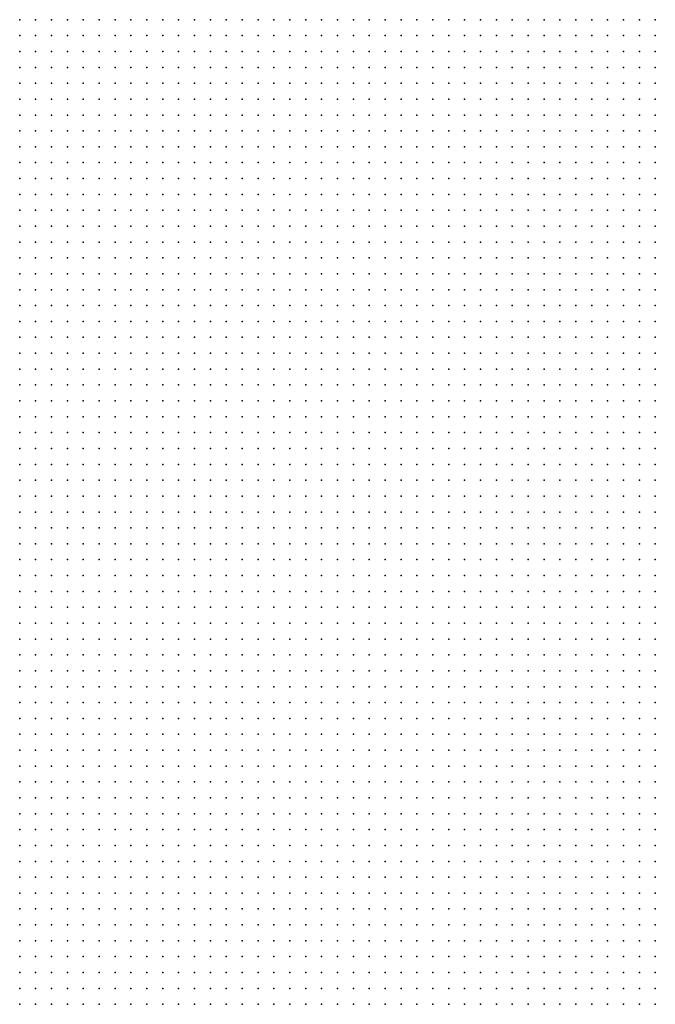
# Model space of a CAD drawing. Units: inches. Extents: x -0.86 to 0.86, y -1.11 to 1.11.
# Drawn here: x 0.45 to 0.53, y -0.25 to -0.13 of the extents above; entities that cross this region are included whole.
import ezdxf

# ---------------------------------------------------------------- set-up
doc = ezdxf.new("R2010")
doc.units = ezdxf.units.IN
doc.header["$MEASUREMENT"] = 0
doc.header["$PDMODE"] = 32
doc.header["$PDSIZE"] = 1e-05
for name, color, linetype in [('layer10', 10, 'Continuous'), ('layer11', 11, 'Continuous'), ('layer8', 8, 'Continuous'), ('layer9', 9, 'Continuous')]:
    doc.layers.add(name, color=color, linetype=linetype)

msp = doc.modelspace()

# ---------------------------------------------------------------- linework, layer by layer
at = {"layer": 'layer10', "color": 10}
for p in [(0.448, -0.186), (0.448, -0.188), (0.45, -0.188), (0.452, -0.188), (0.448, -0.19), (0.45, -0.19), (0.452, -0.19), (0.454, -0.19), (0.448, -0.192), (0.45, -0.192), (0.452, -0.192), (0.454, -0.192), (0.456, -0.192), (0.448, -0.194), (0.45, -0.194), (0.452, -0.194), (0.454, -0.194), (0.456, -0.194), (0.458, -0.194), (0.46, -0.194), (0.448, -0.196), (0.45, -0.196), (0.452, -0.196), (0.454, -0.196), (0.456, -0.196), (0.458, -0.196), (0.46, -0.196), (0.462, -0.196), (0.448, -0.198), (0.45, -0.198), (0.452, -0.198), (0.454, -0.198), (0.456, -0.198), (0.458, -0.198), (0.46, -0.198), (0.462, -0.198), (0.464, -0.198), (0.466, -0.198), (0.448, -0.2), (0.45, -0.2), (0.452, -0.2), (0.454, -0.2), (0.456, -0.2), (0.458, -0.2), (0.46, -0.2), (0.462, -0.2), (0.464, -0.2), (0.466, -0.2), (0.468, -0.2), (0.47, -0.2), (0.448, -0.202), (0.45, -0.202), (0.452, -0.202), (0.454, -0.202), (0.456, -0.202), (0.458, -0.202), (0.46, -0.202), (0.462, -0.202), (0.464, -0.202), (0.466, -0.202), (0.468, -0.202), (0.47, -0.202), (0.472, -0.202), (0.474, -0.202), (0.448, -0.204), (0.45, -0.204), (0.452, -0.204), (0.454, -0.204), (0.456, -0.204), (0.458, -0.204), (0.46, -0.204), (0.462, -0.204), (0.464, -0.204), (0.466, -0.204), (0.468, -0.204), (0.47, -0.204), (0.472, -0.204), (0.474, -0.204), (0.476, -0.204), (0.478, -0.204), (0.48, -0.204), (0.448, -0.206), (0.45, -0.206), (0.452, -0.206), (0.454, -0.206), (0.456, -0.206), (0.458, -0.206), (0.46, -0.206), (0.462, -0.206), (0.464, -0.206), (0.466, -0.206), (0.468, -0.206), (0.47, -0.206), (0.472, -0.206), (0.474, -0.206), (0.476, -0.206), (0.478, -0.206), (0.48, -0.206), (0.482, -0.206), (0.484, -0.206), (0.486, -0.206), (0.448, -0.208), (0.45, -0.208), (0.452, -0.208), (0.454, -0.208), (0.456, -0.208), (0.458, -0.208), (0.46, -0.208), (0.462, -0.208), (0.464, -0.208), (0.466, -0.208), (0.468, -0.208), (0.47, -0.208), (0.472, -0.208), (0.474, -0.208), (0.476, -0.208), (0.478, -0.208), (0.48, -0.208), (0.482, -0.208), (0.484, -0.208), (0.486, -0.208), (0.488, -0.208), (0.49, -0.208), (0.492, -0.208), (0.494, -0.208), (0.496, -0.208), (0.498, -0.208), (0.52, -0.208), (0.522, -0.208), (0.524, -0.208), (0.526, -0.208), (0.528, -0.208), (0.448, -0.21), (0.45, -0.21), (0.452, -0.21), (0.454, -0.21), (0.456, -0.21), (0.458, -0.21), (0.46, -0.21), (0.462, -0.21), (0.464, -0.21), (0.466, -0.21), (0.468, -0.21), (0.47, -0.21), (0.472, -0.21), (0.474, -0.21), (0.476, -0.21), (0.478, -0.21), (0.48, -0.21), (0.482, -0.21), (0.484, -0.21), (0.486, -0.21), (0.488, -0.21), (0.49, -0.21), (0.492, -0.21), (0.494, -0.21), (0.496, -0.21), (0.498, -0.21), (0.5, -0.21), (0.502, -0.21), (0.504, -0.21), (0.506, -0.21), (0.508, -0.21), (0.51, -0.21), (0.512, -0.21), (0.514, -0.21), (0.516, -0.21), (0.518, -0.21), (0.52, -0.21), (0.522, -0.21), (0.524, -0.21), (0.526, -0.21), (0.528, -0.21), (0.448, -0.212), (0.45, -0.212), (0.452, -0.212), (0.454, -0.212), (0.456, -0.212), (0.458, -0.212), (0.46, -0.212), (0.462, -0.212), (0.464, -0.212), (0.466, -0.212), (0.468, -0.212), (0.47, -0.212), (0.472, -0.212), (0.474, -0.212), (0.476, -0.212), (0.478, -0.212), (0.48, -0.212), (0.482, -0.212), (0.484, -0.212), (0.486, -0.212), (0.488, -0.212), (0.49, -0.212), (0.492, -0.212), (0.494, -0.212), (0.496, -0.212), (0.498, -0.212), (0.5, -0.212), (0.502, -0.212), (0.504, -0.212), (0.506, -0.212), (0.508, -0.212), (0.51, -0.212), (0.512, -0.212), (0.514, -0.212), (0.516, -0.212), (0.518, -0.212), (0.52, -0.212), (0.522, -0.212), (0.524, -0.212), (0.526, -0.212), (0.528, -0.212), (0.448, -0.214), (0.45, -0.214), (0.452, -0.214), (0.454, -0.214), (0.456, -0.214), (0.458, -0.214), (0.46, -0.214), (0.462, -0.214), (0.464, -0.214), (0.466, -0.214), (0.468, -0.214), (0.47, -0.214), (0.472, -0.214), (0.474, -0.214), (0.476, -0.214), (0.478, -0.214), (0.48, -0.214), (0.482, -0.214), (0.484, -0.214), (0.486, -0.214), (0.488, -0.214), (0.49, -0.214), (0.492, -0.214), (0.494, -0.214), (0.496, -0.214), (0.498, -0.214), (0.5, -0.214), (0.502, -0.214), (0.504, -0.214), (0.506, -0.214), (0.508, -0.214), (0.51, -0.214), (0.512, -0.214), (0.514, -0.214), (0.516, -0.214), (0.518, -0.214), (0.52, -0.214), (0.522, -0.214), (0.524, -0.214), (0.526, -0.214), (0.528, -0.214), (0.448, -0.216), (0.45, -0.216), (0.452, -0.216), (0.454, -0.216), (0.456, -0.216), (0.458, -0.216), (0.46, -0.216), (0.462, -0.216), (0.464, -0.216), (0.466, -0.216), (0.468, -0.216), (0.47, -0.216), (0.472, -0.216), (0.474, -0.216), (0.476, -0.216), (0.478, -0.216), (0.48, -0.216), (0.482, -0.216), (0.484, -0.216), (0.486, -0.216), (0.488, -0.216), (0.49, -0.216), (0.492, -0.216), (0.494, -0.216), (0.496, -0.216), (0.498, -0.216), (0.5, -0.216), (0.502, -0.216), (0.504, -0.216), (0.506, -0.216), (0.508, -0.216), (0.51, -0.216), (0.512, -0.216), (0.514, -0.216), (0.516, -0.216), (0.518, -0.216), (0.52, -0.216), (0.522, -0.216), (0.524, -0.216), (0.526, -0.216), (0.528, -0.216), (0.448, -0.218), (0.45, -0.218), (0.452, -0.218), (0.454, -0.218), (0.456, -0.218), (0.458, -0.218), (0.46, -0.218), (0.462, -0.218), (0.464, -0.218), (0.466, -0.218), (0.468, -0.218), (0.47, -0.218), (0.472, -0.218), (0.474, -0.218), (0.476, -0.218), (0.478, -0.218), (0.48, -0.218), (0.482, -0.218), (0.484, -0.218), (0.486, -0.218), (0.488, -0.218), (0.49, -0.218), (0.492, -0.218), (0.494, -0.218), (0.496, -0.218), (0.498, -0.218), (0.5, -0.218), (0.502, -0.218), (0.504, -0.218), (0.506, -0.218), (0.508, -0.218), (0.51, -0.218), (0.512, -0.218), (0.514, -0.218), (0.516, -0.218), (0.518, -0.218), (0.52, -0.218), (0.522, -0.218), (0.524, -0.218), (0.526, -0.218), (0.528, -0.218), (0.448, -0.22), (0.45, -0.22), (0.452, -0.22), (0.454, -0.22), (0.456, -0.22), (0.458, -0.22), (0.46, -0.22), (0.462, -0.22), (0.464, -0.22), (0.466, -0.22), (0.468, -0.22), (0.47, -0.22), (0.472, -0.22), (0.474, -0.22), (0.476, -0.22), (0.478, -0.22), (0.48, -0.22), (0.482, -0.22), (0.484, -0.22), (0.486, -0.22), (0.488, -0.22), (0.49, -0.22), (0.492, -0.22), (0.494, -0.22), (0.496, -0.22), (0.498, -0.22), (0.5, -0.22), (0.502, -0.22), (0.504, -0.22), (0.506, -0.22), (0.508, -0.22), (0.51, -0.22), (0.512, -0.22), (0.514, -0.22), (0.516, -0.22), (0.518, -0.22), (0.52, -0.22), (0.522, -0.22), (0.524, -0.22), (0.526, -0.22), (0.528, -0.22), (0.448, -0.222), (0.45, -0.222), (0.452, -0.222), (0.454, -0.222), (0.456, -0.222), (0.458, -0.222), (0.46, -0.222), (0.462, -0.222), (0.464, -0.222), (0.466, -0.222), (0.468, -0.222), (0.47, -0.222), (0.472, -0.222), (0.474, -0.222), (0.476, -0.222), (0.478, -0.222), (0.48, -0.222), (0.482, -0.222), (0.484, -0.222), (0.486, -0.222), (0.488, -0.222), (0.49, -0.222), (0.492, -0.222), (0.494, -0.222), (0.496, -0.222), (0.498, -0.222), (0.5, -0.222), (0.502, -0.222), (0.504, -0.222), (0.506, -0.222), (0.508, -0.222), (0.51, -0.222), (0.512, -0.222), (0.514, -0.222), (0.516, -0.222), (0.518, -0.222), (0.52, -0.222), (0.522, -0.222), (0.524, -0.222), (0.526, -0.222), (0.528, -0.222), (0.448, -0.224), (0.45, -0.224), (0.452, -0.224), (0.454, -0.224), (0.456, -0.224), (0.458, -0.224), (0.46, -0.224), (0.462, -0.224), (0.464, -0.224), (0.466, -0.224), (0.468, -0.224), (0.47, -0.224), (0.472, -0.224), (0.474, -0.224), (0.476, -0.224), (0.478, -0.224), (0.48, -0.224), (0.482, -0.224), (0.484, -0.224), (0.486, -0.224), (0.488, -0.224), (0.49, -0.224), (0.492, -0.224), (0.494, -0.224), (0.496, -0.224), (0.498, -0.224), (0.5, -0.224), (0.502, -0.224), (0.504, -0.224), (0.506, -0.224), (0.508, -0.224), (0.51, -0.224), (0.512, -0.224), (0.514, -0.224), (0.516, -0.224), (0.518, -0.224), (0.52, -0.224), (0.522, -0.224), (0.524, -0.224), (0.526, -0.224), (0.528, -0.224), (0.448, -0.226), (0.45, -0.226), (0.452, -0.226), (0.454, -0.226), (0.456, -0.226), (0.458, -0.226), (0.46, -0.226), (0.462, -0.226), (0.464, -0.226), (0.466, -0.226), (0.468, -0.226), (0.47, -0.226), (0.472, -0.226), (0.474, -0.226), (0.476, -0.226), (0.478, -0.226), (0.48, -0.226), (0.482, -0.226), (0.484, -0.226), (0.486, -0.226), (0.488, -0.226), (0.49, -0.226), (0.492, -0.226), (0.494, -0.226), (0.496, -0.226), (0.498, -0.226), (0.5, -0.226), (0.502, -0.226), (0.504, -0.226), (0.506, -0.226), (0.508, -0.226), (0.51, -0.226), (0.512, -0.226), (0.514, -0.226), (0.516, -0.226), (0.518, -0.226), (0.52, -0.226), (0.522, -0.226), (0.524, -0.226), (0.526, -0.226), (0.528, -0.226), (0.448, -0.228), (0.45, -0.228), (0.452, -0.228), (0.454, -0.228), (0.456, -0.228), (0.458, -0.228), (0.46, -0.228), (0.462, -0.228), (0.464, -0.228), (0.466, -0.228), (0.468, -0.228), (0.47, -0.228), (0.472, -0.228), (0.474, -0.228), (0.476, -0.228), (0.478, -0.228), (0.48, -0.228), (0.482, -0.228), (0.484, -0.228), (0.486, -0.228), (0.488, -0.228), (0.49, -0.228), (0.492, -0.228), (0.494, -0.228), (0.496, -0.228), (0.498, -0.228), (0.5, -0.228), (0.502, -0.228), (0.504, -0.228), (0.506, -0.228), (0.508, -0.228), (0.51, -0.228), (0.512, -0.228), (0.514, -0.228), (0.516, -0.228), (0.518, -0.228), (0.52, -0.228), (0.522, -0.228), (0.524, -0.228), (0.526, -0.228), (0.528, -0.228), (0.448, -0.23), (0.45, -0.23), (0.452, -0.23), (0.454, -0.23), (0.456, -0.23), (0.458, -0.23), (0.46, -0.23), (0.462, -0.23), (0.464, -0.23), (0.466, -0.23), (0.468, -0.23), (0.47, -0.23), (0.472, -0.23), (0.474, -0.23), (0.476, -0.23), (0.478, -0.23), (0.48, -0.23), (0.482, -0.23), (0.484, -0.23), (0.486, -0.23), (0.488, -0.23), (0.49, -0.23), (0.492, -0.23), (0.494, -0.23), (0.496, -0.23), (0.498, -0.23), (0.5, -0.23), (0.502, -0.23), (0.504, -0.23), (0.506, -0.23), (0.508, -0.23), (0.51, -0.23), (0.512, -0.23), (0.514, -0.23), (0.516, -0.23), (0.518, -0.23), (0.52, -0.23), (0.522, -0.23), (0.524, -0.23), (0.526, -0.23), (0.528, -0.23), (0.448, -0.232), (0.45, -0.232), (0.452, -0.232), (0.454, -0.232), (0.456, -0.232), (0.458, -0.232), (0.46, -0.232), (0.462, -0.232), (0.464, -0.232), (0.466, -0.232), (0.468, -0.232), (0.47, -0.232), (0.472, -0.232), (0.474, -0.232), (0.476, -0.232), (0.478, -0.232), (0.48, -0.232), (0.482, -0.232), (0.484, -0.232), (0.486, -0.232), (0.488, -0.232), (0.49, -0.232), (0.492, -0.232), (0.494, -0.232), (0.496, -0.232), (0.498, -0.232), (0.5, -0.232), (0.502, -0.232), (0.504, -0.232), (0.506, -0.232), (0.508, -0.232), (0.51, -0.232), (0.512, -0.232), (0.514, -0.232), (0.516, -0.232), (0.518, -0.232), (0.52, -0.232), (0.522, -0.232), (0.524, -0.232), (0.526, -0.232), (0.528, -0.232), (0.448, -0.234), (0.45, -0.234), (0.452, -0.234), (0.454, -0.234), (0.456, -0.234), (0.458, -0.234), (0.46, -0.234), (0.462, -0.234), (0.464, -0.234), (0.466, -0.234), (0.468, -0.234), (0.47, -0.234), (0.472, -0.234), (0.474, -0.234), (0.476, -0.234), (0.478, -0.234), (0.48, -0.234), (0.482, -0.234), (0.484, -0.234), (0.486, -0.234), (0.488, -0.234), (0.49, -0.234), (0.492, -0.234), (0.494, -0.234), (0.496, -0.234), (0.498, -0.234), (0.5, -0.234), (0.502, -0.234), (0.504, -0.234), (0.506, -0.234), (0.508, -0.234), (0.51, -0.234), (0.512, -0.234), (0.514, -0.234), (0.516, -0.234), (0.518, -0.234), (0.52, -0.234), (0.522, -0.234), (0.524, -0.234), (0.448, -0.236), (0.45, -0.236), (0.452, -0.236), (0.454, -0.236), (0.456, -0.236), (0.458, -0.236), (0.46, -0.236), (0.462, -0.236), (0.464, -0.236), (0.466, -0.236), (0.468, -0.236), (0.47, -0.236), (0.472, -0.236), (0.474, -0.236), (0.476, -0.236), (0.478, -0.236), (0.48, -0.236), (0.482, -0.236), (0.484, -0.236), (0.486, -0.236), (0.488, -0.236), (0.49, -0.236), (0.492, -0.236), (0.494, -0.236), (0.496, -0.236), (0.498, -0.236), (0.5, -0.236), (0.502, -0.236), (0.504, -0.236), (0.506, -0.236), (0.508, -0.236), (0.51, -0.236), (0.512, -0.236), (0.514, -0.236), (0.516, -0.236), (0.518, -0.236), (0.52, -0.236), (0.522, -0.236), (0.448, -0.238), (0.45, -0.238), (0.452, -0.238), (0.454, -0.238), (0.456, -0.238), (0.458, -0.238), (0.46, -0.238), (0.462, -0.238), (0.464, -0.238), (0.466, -0.238), (0.468, -0.238), (0.47, -0.238), (0.472, -0.238), (0.474, -0.238), (0.476, -0.238), (0.478, -0.238), (0.48, -0.238), (0.482, -0.238), (0.484, -0.238), (0.486, -0.238), (0.488, -0.238), (0.49, -0.238), (0.492, -0.238), (0.494, -0.238), (0.496, -0.238), (0.498, -0.238), (0.5, -0.238), (0.502, -0.238), (0.504, -0.238), (0.506, -0.238), (0.508, -0.238), (0.51, -0.238), (0.512, -0.238), (0.514, -0.238), (0.516, -0.238), (0.518, -0.238), (0.448, -0.24), (0.45, -0.24), (0.452, -0.24), (0.454, -0.24), (0.456, -0.24), (0.458, -0.24), (0.46, -0.24), (0.462, -0.24), (0.464, -0.24), (0.466, -0.24), (0.468, -0.24), (0.47, -0.24), (0.472, -0.24), (0.474, -0.24), (0.476, -0.24), (0.478, -0.24), (0.48, -0.24), (0.482, -0.24), (0.484, -0.24), (0.486, -0.24), (0.488, -0.24), (0.49, -0.24), (0.492, -0.24), (0.494, -0.24), (0.496, -0.24), (0.498, -0.24), (0.5, -0.24), (0.502, -0.24), (0.504, -0.24), (0.506, -0.24), (0.508, -0.24), (0.51, -0.24), (0.512, -0.24), (0.514, -0.24), (0.516, -0.24), (0.448, -0.242), (0.45, -0.242), (0.452, -0.242), (0.454, -0.242), (0.456, -0.242), (0.458, -0.242), (0.46, -0.242), (0.462, -0.242), (0.464, -0.242), (0.466, -0.242), (0.468, -0.242), (0.47, -0.242), (0.472, -0.242), (0.474, -0.242), (0.476, -0.242), (0.478, -0.242), (0.48, -0.242), (0.482, -0.242), (0.484, -0.242), (0.486, -0.242), (0.488, -0.242), (0.49, -0.242), (0.492, -0.242), (0.494, -0.242), (0.496, -0.242), (0.498, -0.242), (0.5, -0.242), (0.502, -0.242), (0.504, -0.242), (0.506, -0.242), (0.508, -0.242), (0.51, -0.242), (0.512, -0.242), (0.448, -0.244), (0.45, -0.244), (0.452, -0.244), (0.454, -0.244), (0.456, -0.244), (0.458, -0.244), (0.46, -0.244), (0.462, -0.244), (0.464, -0.244), (0.466, -0.244), (0.468, -0.244), (0.47, -0.244), (0.472, -0.244), (0.474, -0.244), (0.476, -0.244), (0.478, -0.244), (0.48, -0.244), (0.482, -0.244), (0.484, -0.244), (0.486, -0.244), (0.488, -0.244), (0.49, -0.244), (0.492, -0.244), (0.494, -0.244), (0.496, -0.244), (0.498, -0.244), (0.5, -0.244), (0.502, -0.244), (0.504, -0.244), (0.506, -0.244), (0.508, -0.244), (0.448, -0.246), (0.45, -0.246), (0.452, -0.246), (0.454, -0.246), (0.456, -0.246), (0.458, -0.246), (0.46, -0.246), (0.462, -0.246), (0.464, -0.246), (0.466, -0.246), (0.468, -0.246), (0.47, -0.246), (0.472, -0.246), (0.474, -0.246), (0.476, -0.246), (0.478, -0.246), (0.48, -0.246), (0.482, -0.246), (0.484, -0.246), (0.486, -0.246), (0.488, -0.246), (0.49, -0.246), (0.492, -0.246), (0.494, -0.246), (0.496, -0.246), (0.498, -0.246), (0.5, -0.246), (0.502, -0.246), (0.504, -0.246), (0.448, -0.248), (0.45, -0.248), (0.452, -0.248), (0.454, -0.248), (0.456, -0.248), (0.458, -0.248), (0.46, -0.248), (0.462, -0.248), (0.464, -0.248), (0.466, -0.248), (0.468, -0.248), (0.47, -0.248), (0.472, -0.248), (0.474, -0.248), (0.476, -0.248), (0.478, -0.248), (0.48, -0.248), (0.482, -0.248), (0.484, -0.248), (0.486, -0.248), (0.488, -0.248), (0.49, -0.248), (0.492, -0.248), (0.494, -0.248), (0.496, -0.248), (0.498, -0.248), (0.448, -0.25), (0.45, -0.25), (0.452, -0.25), (0.454, -0.25), (0.456, -0.25), (0.458, -0.25), (0.46, -0.25), (0.462, -0.25), (0.464, -0.25), (0.466, -0.25), (0.468, -0.25), (0.47, -0.25), (0.472, -0.25), (0.474, -0.25), (0.476, -0.25), (0.478, -0.25), (0.48, -0.25), (0.482, -0.25), (0.484, -0.25), (0.486, -0.25), (0.488, -0.25), (0.49, -0.25), (0.492, -0.25), (0.456, -0.252), (0.458, -0.252), (0.46, -0.252), (0.462, -0.252), (0.464, -0.252), (0.466, -0.252), (0.468, -0.252), (0.47, -0.252), (0.472, -0.252), (0.474, -0.252), (0.476, -0.252), (0.478, -0.252), (0.48, -0.252), (0.482, -0.252), (0.484, -0.252)]:
    msp.add_point(p, dxfattribs=at)
at = {"layer": 'layer11', "color": 11}
for p in [(0.526, -0.234), (0.528, -0.234), (0.524, -0.236), (0.526, -0.236), (0.528, -0.236), (0.52, -0.238), (0.522, -0.238), (0.524, -0.238), (0.526, -0.238), (0.528, -0.238), (0.518, -0.24), (0.52, -0.24), (0.522, -0.24), (0.524, -0.24), (0.526, -0.24), (0.528, -0.24), (0.514, -0.242), (0.516, -0.242), (0.518, -0.242), (0.52, -0.242), (0.522, -0.242), (0.524, -0.242), (0.526, -0.242), (0.528, -0.242), (0.51, -0.244), (0.512, -0.244), (0.514, -0.244), (0.516, -0.244), (0.518, -0.244), (0.52, -0.244), (0.522, -0.244), (0.524, -0.244), (0.526, -0.244), (0.528, -0.244), (0.506, -0.246), (0.508, -0.246), (0.51, -0.246), (0.512, -0.246), (0.514, -0.246), (0.516, -0.246), (0.518, -0.246), (0.52, -0.246), (0.522, -0.246), (0.524, -0.246), (0.526, -0.246), (0.528, -0.246), (0.5, -0.248), (0.502, -0.248), (0.504, -0.248), (0.506, -0.248), (0.508, -0.248), (0.51, -0.248), (0.512, -0.248), (0.514, -0.248), (0.516, -0.248), (0.518, -0.248), (0.52, -0.248), (0.522, -0.248), (0.524, -0.248), (0.526, -0.248), (0.528, -0.248), (0.494, -0.25), (0.496, -0.25), (0.498, -0.25), (0.5, -0.25), (0.502, -0.25), (0.504, -0.25), (0.506, -0.25), (0.508, -0.25), (0.51, -0.25), (0.512, -0.25), (0.514, -0.25), (0.516, -0.25), (0.518, -0.25), (0.52, -0.25), (0.522, -0.25), (0.524, -0.25), (0.526, -0.25), (0.528, -0.25), (0.448, -0.252), (0.45, -0.252), (0.452, -0.252), (0.454, -0.252), (0.486, -0.252), (0.488, -0.252), (0.49, -0.252), (0.492, -0.252), (0.494, -0.252), (0.496, -0.252), (0.498, -0.252), (0.5, -0.252), (0.502, -0.252), (0.504, -0.252), (0.506, -0.252), (0.508, -0.252), (0.51, -0.252), (0.512, -0.252), (0.514, -0.252), (0.516, -0.252), (0.518, -0.252), (0.52, -0.252), (0.522, -0.252), (0.524, -0.252), (0.526, -0.252), (0.528, -0.252), (0.448, -0.254), (0.45, -0.254), (0.452, -0.254), (0.454, -0.254), (0.456, -0.254), (0.458, -0.254), (0.46, -0.254), (0.462, -0.254), (0.464, -0.254), (0.466, -0.254), (0.468, -0.254), (0.47, -0.254), (0.472, -0.254), (0.474, -0.254), (0.476, -0.254), (0.478, -0.254), (0.48, -0.254), (0.482, -0.254), (0.484, -0.254), (0.486, -0.254), (0.488, -0.254), (0.49, -0.254), (0.492, -0.254), (0.494, -0.254), (0.496, -0.254), (0.498, -0.254), (0.5, -0.254), (0.502, -0.254), (0.504, -0.254), (0.506, -0.254), (0.508, -0.254), (0.51, -0.254), (0.512, -0.254), (0.514, -0.254), (0.516, -0.254), (0.518, -0.254), (0.52, -0.254), (0.522, -0.254), (0.524, -0.254), (0.526, -0.254), (0.528, -0.254)]:
    msp.add_point(p, dxfattribs=at)
at = {"layer": 'layer8', "color": 8}
for p in [(0.48, -0.13), (0.482, -0.13), (0.484, -0.13), (0.486, -0.13), (0.488, -0.13), (0.49, -0.13), (0.492, -0.13), (0.494, -0.13), (0.496, -0.13), (0.498, -0.13), (0.5, -0.13), (0.502, -0.13), (0.504, -0.13), (0.506, -0.13), (0.508, -0.13), (0.51, -0.13), (0.512, -0.13), (0.514, -0.13), (0.516, -0.13), (0.518, -0.13), (0.52, -0.13), (0.522, -0.13), (0.524, -0.13), (0.526, -0.13), (0.528, -0.13), (0.482, -0.132), (0.484, -0.132), (0.486, -0.132), (0.488, -0.132), (0.49, -0.132), (0.492, -0.132), (0.494, -0.132), (0.496, -0.132), (0.498, -0.132), (0.5, -0.132), (0.502, -0.132), (0.504, -0.132), (0.506, -0.132), (0.508, -0.132), (0.51, -0.132), (0.512, -0.132), (0.514, -0.132), (0.516, -0.132), (0.518, -0.132), (0.52, -0.132), (0.522, -0.132), (0.524, -0.132), (0.526, -0.132), (0.528, -0.132), (0.482, -0.134), (0.484, -0.134), (0.486, -0.134), (0.488, -0.134), (0.49, -0.134), (0.492, -0.134), (0.494, -0.134), (0.496, -0.134), (0.498, -0.134), (0.5, -0.134), (0.502, -0.134), (0.504, -0.134), (0.506, -0.134), (0.508, -0.134), (0.51, -0.134), (0.512, -0.134), (0.514, -0.134), (0.516, -0.134), (0.518, -0.134), (0.52, -0.134), (0.522, -0.134), (0.524, -0.134), (0.526, -0.134), (0.528, -0.134), (0.484, -0.136), (0.486, -0.136), (0.488, -0.136), (0.49, -0.136), (0.492, -0.136), (0.494, -0.136), (0.496, -0.136), (0.498, -0.136), (0.5, -0.136), (0.502, -0.136), (0.504, -0.136), (0.506, -0.136), (0.508, -0.136), (0.51, -0.136), (0.512, -0.136), (0.514, -0.136), (0.516, -0.136), (0.518, -0.136), (0.52, -0.136), (0.522, -0.136), (0.524, -0.136), (0.526, -0.136), (0.528, -0.136), (0.484, -0.138), (0.486, -0.138), (0.488, -0.138), (0.49, -0.138), (0.492, -0.138), (0.494, -0.138), (0.496, -0.138), (0.498, -0.138), (0.5, -0.138), (0.502, -0.138), (0.504, -0.138), (0.506, -0.138), (0.508, -0.138), (0.51, -0.138), (0.512, -0.138), (0.514, -0.138), (0.516, -0.138), (0.518, -0.138), (0.52, -0.138), (0.522, -0.138), (0.524, -0.138), (0.526, -0.138), (0.528, -0.138), (0.486, -0.14), (0.488, -0.14), (0.49, -0.14), (0.492, -0.14), (0.494, -0.14), (0.496, -0.14), (0.498, -0.14), (0.5, -0.14), (0.502, -0.14), (0.504, -0.14), (0.506, -0.14), (0.508, -0.14), (0.51, -0.14), (0.512, -0.14), (0.514, -0.14), (0.516, -0.14), (0.518, -0.14), (0.52, -0.14), (0.522, -0.14), (0.524, -0.14), (0.526, -0.14), (0.528, -0.14), (0.488, -0.142), (0.49, -0.142), (0.492, -0.142), (0.494, -0.142), (0.496, -0.142), (0.498, -0.142), (0.5, -0.142), (0.502, -0.142), (0.504, -0.142), (0.506, -0.142), (0.508, -0.142), (0.51, -0.142), (0.512, -0.142), (0.514, -0.142), (0.516, -0.142), (0.518, -0.142), (0.52, -0.142), (0.522, -0.142), (0.524, -0.142), (0.526, -0.142), (0.528, -0.142), (0.488, -0.144), (0.49, -0.144), (0.492, -0.144), (0.494, -0.144), (0.496, -0.144), (0.498, -0.144), (0.5, -0.144), (0.502, -0.144), (0.504, -0.144), (0.506, -0.144), (0.508, -0.144), (0.51, -0.144), (0.512, -0.144), (0.514, -0.144), (0.516, -0.144), (0.518, -0.144), (0.52, -0.144), (0.522, -0.144), (0.524, -0.144), (0.526, -0.144), (0.528, -0.144), (0.49, -0.146), (0.492, -0.146), (0.494, -0.146), (0.496, -0.146), (0.498, -0.146), (0.5, -0.146), (0.502, -0.146), (0.504, -0.146), (0.506, -0.146), (0.508, -0.146), (0.51, -0.146), (0.512, -0.146), (0.514, -0.146), (0.516, -0.146), (0.518, -0.146), (0.52, -0.146), (0.522, -0.146), (0.524, -0.146), (0.526, -0.146), (0.528, -0.146), (0.492, -0.148), (0.494, -0.148), (0.496, -0.148), (0.498, -0.148), (0.5, -0.148), (0.502, -0.148), (0.504, -0.148), (0.506, -0.148), (0.508, -0.148), (0.51, -0.148), (0.512, -0.148), (0.514, -0.148), (0.516, -0.148), (0.518, -0.148), (0.52, -0.148), (0.522, -0.148), (0.524, -0.148), (0.526, -0.148), (0.528, -0.148), (0.494, -0.15), (0.496, -0.15), (0.498, -0.15), (0.5, -0.15), (0.502, -0.15), (0.504, -0.15), (0.506, -0.15), (0.508, -0.15), (0.51, -0.15), (0.512, -0.15), (0.514, -0.15), (0.516, -0.15), (0.518, -0.15), (0.52, -0.15), (0.522, -0.15), (0.524, -0.15), (0.526, -0.15), (0.528, -0.15), (0.496, -0.152), (0.498, -0.152), (0.5, -0.152), (0.502, -0.152), (0.504, -0.152), (0.506, -0.152), (0.508, -0.152), (0.51, -0.152), (0.512, -0.152), (0.514, -0.152), (0.516, -0.152), (0.518, -0.152), (0.52, -0.152), (0.522, -0.152), (0.524, -0.152), (0.526, -0.152), (0.528, -0.152), (0.498, -0.154), (0.5, -0.154), (0.502, -0.154), (0.504, -0.154), (0.506, -0.154), (0.508, -0.154), (0.51, -0.154), (0.512, -0.154), (0.514, -0.154), (0.516, -0.154), (0.518, -0.154), (0.52, -0.154), (0.522, -0.154), (0.524, -0.154), (0.526, -0.154), (0.528, -0.154), (0.5, -0.156), (0.502, -0.156), (0.504, -0.156), (0.506, -0.156), (0.508, -0.156), (0.51, -0.156), (0.512, -0.156), (0.514, -0.156), (0.516, -0.156), (0.518, -0.156), (0.52, -0.156), (0.522, -0.156), (0.524, -0.156), (0.526, -0.156), (0.528, -0.156), (0.502, -0.158), (0.504, -0.158), (0.506, -0.158), (0.508, -0.158), (0.51, -0.158), (0.512, -0.158), (0.514, -0.158), (0.516, -0.158), (0.518, -0.158), (0.52, -0.158), (0.522, -0.158), (0.524, -0.158), (0.526, -0.158), (0.528, -0.158), (0.506, -0.16), (0.508, -0.16), (0.51, -0.16), (0.512, -0.16), (0.514, -0.16), (0.516, -0.16), (0.518, -0.16), (0.52, -0.16), (0.522, -0.16), (0.524, -0.16), (0.526, -0.16), (0.528, -0.16), (0.508, -0.162), (0.51, -0.162), (0.512, -0.162), (0.514, -0.162), (0.516, -0.162), (0.518, -0.162), (0.52, -0.162), (0.522, -0.162), (0.524, -0.162), (0.526, -0.162), (0.528, -0.162), (0.51, -0.164), (0.512, -0.164), (0.514, -0.164), (0.516, -0.164), (0.518, -0.164), (0.52, -0.164), (0.522, -0.164), (0.524, -0.164), (0.526, -0.164), (0.528, -0.164), (0.514, -0.166), (0.516, -0.166), (0.518, -0.166), (0.52, -0.166), (0.522, -0.166), (0.524, -0.166), (0.526, -0.166), (0.528, -0.166), (0.518, -0.168), (0.52, -0.168), (0.522, -0.168), (0.524, -0.168), (0.526, -0.168), (0.528, -0.168), (0.522, -0.17), (0.524, -0.17), (0.526, -0.17), (0.528, -0.17), (0.526, -0.172), (0.528, -0.172)]:
    msp.add_point(p, dxfattribs=at)
at = {"layer": 'layer9', "color": 9}
for p in [(0.448, -0.13), (0.45, -0.13), (0.452, -0.13), (0.454, -0.13), (0.456, -0.13), (0.458, -0.13), (0.46, -0.13), (0.462, -0.13), (0.464, -0.13), (0.466, -0.13), (0.468, -0.13), (0.47, -0.13), (0.472, -0.13), (0.474, -0.13), (0.476, -0.13), (0.478, -0.13), (0.448, -0.132), (0.45, -0.132), (0.452, -0.132), (0.454, -0.132), (0.456, -0.132), (0.458, -0.132), (0.46, -0.132), (0.462, -0.132), (0.464, -0.132), (0.466, -0.132), (0.468, -0.132), (0.47, -0.132), (0.472, -0.132), (0.474, -0.132), (0.476, -0.132), (0.478, -0.132), (0.48, -0.132), (0.448, -0.134), (0.45, -0.134), (0.452, -0.134), (0.454, -0.134), (0.456, -0.134), (0.458, -0.134), (0.46, -0.134), (0.462, -0.134), (0.464, -0.134), (0.466, -0.134), (0.468, -0.134), (0.47, -0.134), (0.472, -0.134), (0.474, -0.134), (0.476, -0.134), (0.478, -0.134), (0.48, -0.134), (0.448, -0.136), (0.45, -0.136), (0.452, -0.136), (0.454, -0.136), (0.456, -0.136), (0.458, -0.136), (0.46, -0.136), (0.462, -0.136), (0.464, -0.136), (0.466, -0.136), (0.468, -0.136), (0.47, -0.136), (0.472, -0.136), (0.474, -0.136), (0.476, -0.136), (0.478, -0.136), (0.48, -0.136), (0.482, -0.136), (0.448, -0.138), (0.45, -0.138), (0.452, -0.138), (0.454, -0.138), (0.456, -0.138), (0.458, -0.138), (0.46, -0.138), (0.462, -0.138), (0.464, -0.138), (0.466, -0.138), (0.468, -0.138), (0.47, -0.138), (0.472, -0.138), (0.474, -0.138), (0.476, -0.138), (0.478, -0.138), (0.48, -0.138), (0.482, -0.138), (0.448, -0.14), (0.45, -0.14), (0.452, -0.14), (0.454, -0.14), (0.456, -0.14), (0.458, -0.14), (0.46, -0.14), (0.462, -0.14), (0.464, -0.14), (0.466, -0.14), (0.468, -0.14), (0.47, -0.14), (0.472, -0.14), (0.474, -0.14), (0.476, -0.14), (0.478, -0.14), (0.48, -0.14), (0.482, -0.14), (0.484, -0.14), (0.448, -0.142), (0.45, -0.142), (0.452, -0.142), (0.454, -0.142), (0.456, -0.142), (0.458, -0.142), (0.46, -0.142), (0.462, -0.142), (0.464, -0.142), (0.466, -0.142), (0.468, -0.142), (0.47, -0.142), (0.472, -0.142), (0.474, -0.142), (0.476, -0.142), (0.478, -0.142), (0.48, -0.142), (0.482, -0.142), (0.484, -0.142), (0.486, -0.142), (0.448, -0.144), (0.45, -0.144), (0.452, -0.144), (0.454, -0.144), (0.456, -0.144), (0.458, -0.144), (0.46, -0.144), (0.462, -0.144), (0.464, -0.144), (0.466, -0.144), (0.468, -0.144), (0.47, -0.144), (0.472, -0.144), (0.474, -0.144), (0.476, -0.144), (0.478, -0.144), (0.48, -0.144), (0.482, -0.144), (0.484, -0.144), (0.486, -0.144), (0.448, -0.146), (0.45, -0.146), (0.452, -0.146), (0.454, -0.146), (0.456, -0.146), (0.458, -0.146), (0.46, -0.146), (0.462, -0.146), (0.464, -0.146), (0.466, -0.146), (0.468, -0.146), (0.47, -0.146), (0.472, -0.146), (0.474, -0.146), (0.476, -0.146), (0.478, -0.146), (0.48, -0.146), (0.482, -0.146), (0.484, -0.146), (0.486, -0.146), (0.488, -0.146), (0.448, -0.148), (0.45, -0.148), (0.452, -0.148), (0.454, -0.148), (0.456, -0.148), (0.458, -0.148), (0.46, -0.148), (0.462, -0.148), (0.464, -0.148), (0.466, -0.148), (0.468, -0.148), (0.47, -0.148), (0.472, -0.148), (0.474, -0.148), (0.476, -0.148), (0.478, -0.148), (0.48, -0.148), (0.482, -0.148), (0.484, -0.148), (0.486, -0.148), (0.488, -0.148), (0.49, -0.148), (0.448, -0.15), (0.45, -0.15), (0.452, -0.15), (0.454, -0.15), (0.456, -0.15), (0.458, -0.15), (0.46, -0.15), (0.462, -0.15), (0.464, -0.15), (0.466, -0.15), (0.468, -0.15), (0.47, -0.15), (0.472, -0.15), (0.474, -0.15), (0.476, -0.15), (0.478, -0.15), (0.48, -0.15), (0.482, -0.15), (0.484, -0.15), (0.486, -0.15), (0.488, -0.15), (0.49, -0.15), (0.492, -0.15), (0.448, -0.152), (0.45, -0.152), (0.452, -0.152), (0.454, -0.152), (0.456, -0.152), (0.458, -0.152), (0.46, -0.152), (0.462, -0.152), (0.464, -0.152), (0.466, -0.152), (0.468, -0.152), (0.47, -0.152), (0.472, -0.152), (0.474, -0.152), (0.476, -0.152), (0.478, -0.152), (0.48, -0.152), (0.482, -0.152), (0.484, -0.152), (0.486, -0.152), (0.488, -0.152), (0.49, -0.152), (0.492, -0.152), (0.494, -0.152), (0.448, -0.154), (0.45, -0.154), (0.452, -0.154), (0.454, -0.154), (0.456, -0.154), (0.458, -0.154), (0.46, -0.154), (0.462, -0.154), (0.464, -0.154), (0.466, -0.154), (0.468, -0.154), (0.47, -0.154), (0.472, -0.154), (0.474, -0.154), (0.476, -0.154), (0.478, -0.154), (0.48, -0.154), (0.482, -0.154), (0.484, -0.154), (0.486, -0.154), (0.488, -0.154), (0.49, -0.154), (0.492, -0.154), (0.494, -0.154), (0.496, -0.154), (0.448, -0.156), (0.45, -0.156), (0.452, -0.156), (0.454, -0.156), (0.456, -0.156), (0.458, -0.156), (0.46, -0.156), (0.462, -0.156), (0.464, -0.156), (0.466, -0.156), (0.468, -0.156), (0.47, -0.156), (0.472, -0.156), (0.474, -0.156), (0.476, -0.156), (0.478, -0.156), (0.48, -0.156), (0.482, -0.156), (0.484, -0.156), (0.486, -0.156), (0.488, -0.156), (0.49, -0.156), (0.492, -0.156), (0.494, -0.156), (0.496, -0.156), (0.498, -0.156), (0.448, -0.158), (0.45, -0.158), (0.452, -0.158), (0.454, -0.158), (0.456, -0.158), (0.458, -0.158), (0.46, -0.158), (0.462, -0.158), (0.464, -0.158), (0.466, -0.158), (0.468, -0.158), (0.47, -0.158), (0.472, -0.158), (0.474, -0.158), (0.476, -0.158), (0.478, -0.158), (0.48, -0.158), (0.482, -0.158), (0.484, -0.158), (0.486, -0.158), (0.488, -0.158), (0.49, -0.158), (0.492, -0.158), (0.494, -0.158), (0.496, -0.158), (0.498, -0.158), (0.5, -0.158), (0.448, -0.16), (0.45, -0.16), (0.452, -0.16), (0.454, -0.16), (0.456, -0.16), (0.458, -0.16), (0.46, -0.16), (0.462, -0.16), (0.464, -0.16), (0.466, -0.16), (0.468, -0.16), (0.47, -0.16), (0.472, -0.16), (0.474, -0.16), (0.476, -0.16), (0.478, -0.16), (0.48, -0.16), (0.482, -0.16), (0.484, -0.16), (0.486, -0.16), (0.488, -0.16), (0.49, -0.16), (0.492, -0.16), (0.494, -0.16), (0.496, -0.16), (0.498, -0.16), (0.5, -0.16), (0.502, -0.16), (0.504, -0.16), (0.448, -0.162), (0.45, -0.162), (0.452, -0.162), (0.454, -0.162), (0.456, -0.162), (0.458, -0.162), (0.46, -0.162), (0.462, -0.162), (0.464, -0.162), (0.466, -0.162), (0.468, -0.162), (0.47, -0.162), (0.472, -0.162), (0.474, -0.162), (0.476, -0.162), (0.478, -0.162), (0.48, -0.162), (0.482, -0.162), (0.484, -0.162), (0.486, -0.162), (0.488, -0.162), (0.49, -0.162), (0.492, -0.162), (0.494, -0.162), (0.496, -0.162), (0.498, -0.162), (0.5, -0.162), (0.502, -0.162), (0.504, -0.162), (0.506, -0.162), (0.448, -0.164), (0.45, -0.164), (0.452, -0.164), (0.454, -0.164), (0.456, -0.164), (0.458, -0.164), (0.46, -0.164), (0.462, -0.164), (0.464, -0.164), (0.466, -0.164), (0.468, -0.164), (0.47, -0.164), (0.472, -0.164), (0.474, -0.164), (0.476, -0.164), (0.478, -0.164), (0.48, -0.164), (0.482, -0.164), (0.484, -0.164), (0.486, -0.164), (0.488, -0.164), (0.49, -0.164), (0.492, -0.164), (0.494, -0.164), (0.496, -0.164), (0.498, -0.164), (0.5, -0.164), (0.502, -0.164), (0.504, -0.164), (0.506, -0.164), (0.508, -0.164), (0.448, -0.166), (0.45, -0.166), (0.452, -0.166), (0.454, -0.166), (0.456, -0.166), (0.458, -0.166), (0.46, -0.166), (0.462, -0.166), (0.464, -0.166), (0.466, -0.166), (0.468, -0.166), (0.47, -0.166), (0.472, -0.166), (0.474, -0.166), (0.476, -0.166), (0.478, -0.166), (0.48, -0.166), (0.482, -0.166), (0.484, -0.166), (0.486, -0.166), (0.488, -0.166), (0.49, -0.166), (0.492, -0.166), (0.494, -0.166), (0.496, -0.166), (0.498, -0.166), (0.5, -0.166), (0.502, -0.166), (0.504, -0.166), (0.506, -0.166), (0.508, -0.166), (0.51, -0.166), (0.512, -0.166), (0.448, -0.168), (0.45, -0.168), (0.452, -0.168), (0.454, -0.168), (0.456, -0.168), (0.458, -0.168), (0.46, -0.168), (0.462, -0.168), (0.464, -0.168), (0.466, -0.168), (0.468, -0.168), (0.47, -0.168), (0.472, -0.168), (0.474, -0.168), (0.476, -0.168), (0.478, -0.168), (0.48, -0.168), (0.482, -0.168), (0.484, -0.168), (0.486, -0.168), (0.488, -0.168), (0.49, -0.168), (0.492, -0.168), (0.494, -0.168), (0.496, -0.168), (0.498, -0.168), (0.5, -0.168), (0.502, -0.168), (0.504, -0.168), (0.506, -0.168), (0.508, -0.168), (0.51, -0.168), (0.512, -0.168), (0.514, -0.168), (0.516, -0.168), (0.448, -0.17), (0.45, -0.17), (0.452, -0.17), (0.454, -0.17), (0.456, -0.17), (0.458, -0.17), (0.46, -0.17), (0.462, -0.17), (0.464, -0.17), (0.466, -0.17), (0.468, -0.17), (0.47, -0.17), (0.472, -0.17), (0.474, -0.17), (0.476, -0.17), (0.478, -0.17), (0.48, -0.17), (0.482, -0.17), (0.484, -0.17), (0.486, -0.17), (0.488, -0.17), (0.49, -0.17), (0.492, -0.17), (0.494, -0.17), (0.496, -0.17), (0.498, -0.17), (0.5, -0.17), (0.502, -0.17), (0.504, -0.17), (0.506, -0.17), (0.508, -0.17), (0.51, -0.17), (0.512, -0.17), (0.514, -0.17), (0.516, -0.17), (0.518, -0.17), (0.52, -0.17), (0.448, -0.172), (0.45, -0.172), (0.452, -0.172), (0.454, -0.172), (0.456, -0.172), (0.458, -0.172), (0.46, -0.172), (0.462, -0.172), (0.464, -0.172), (0.466, -0.172), (0.468, -0.172), (0.47, -0.172), (0.472, -0.172), (0.474, -0.172), (0.476, -0.172), (0.478, -0.172), (0.48, -0.172), (0.482, -0.172), (0.484, -0.172), (0.486, -0.172), (0.488, -0.172), (0.49, -0.172), (0.492, -0.172), (0.494, -0.172), (0.496, -0.172), (0.498, -0.172), (0.5, -0.172), (0.502, -0.172), (0.504, -0.172), (0.506, -0.172), (0.508, -0.172), (0.51, -0.172), (0.512, -0.172), (0.514, -0.172), (0.516, -0.172), (0.518, -0.172), (0.52, -0.172), (0.522, -0.172), (0.524, -0.172), (0.448, -0.174), (0.45, -0.174), (0.452, -0.174), (0.454, -0.174), (0.456, -0.174), (0.458, -0.174), (0.46, -0.174), (0.462, -0.174), (0.464, -0.174), (0.466, -0.174), (0.468, -0.174), (0.47, -0.174), (0.472, -0.174), (0.474, -0.174), (0.476, -0.174), (0.478, -0.174), (0.48, -0.174), (0.482, -0.174), (0.484, -0.174), (0.486, -0.174), (0.488, -0.174), (0.49, -0.174), (0.492, -0.174), (0.494, -0.174), (0.496, -0.174), (0.498, -0.174), (0.5, -0.174), (0.502, -0.174), (0.504, -0.174), (0.506, -0.174), (0.508, -0.174), (0.51, -0.174), (0.512, -0.174), (0.514, -0.174), (0.516, -0.174), (0.518, -0.174), (0.52, -0.174), (0.522, -0.174), (0.524, -0.174), (0.526, -0.174), (0.528, -0.174), (0.448, -0.176), (0.45, -0.176), (0.452, -0.176), (0.454, -0.176), (0.456, -0.176), (0.458, -0.176), (0.46, -0.176), (0.462, -0.176), (0.464, -0.176), (0.466, -0.176), (0.468, -0.176), (0.47, -0.176), (0.472, -0.176), (0.474, -0.176), (0.476, -0.176), (0.478, -0.176), (0.48, -0.176), (0.482, -0.176), (0.484, -0.176), (0.486, -0.176), (0.488, -0.176), (0.49, -0.176), (0.492, -0.176), (0.494, -0.176), (0.496, -0.176), (0.498, -0.176), (0.5, -0.176), (0.502, -0.176), (0.504, -0.176), (0.506, -0.176), (0.508, -0.176), (0.51, -0.176), (0.512, -0.176), (0.514, -0.176), (0.516, -0.176), (0.518, -0.176), (0.52, -0.176), (0.522, -0.176), (0.524, -0.176), (0.526, -0.176), (0.528, -0.176), (0.448, -0.178), (0.45, -0.178), (0.452, -0.178), (0.454, -0.178), (0.456, -0.178), (0.458, -0.178), (0.46, -0.178), (0.462, -0.178), (0.464, -0.178), (0.466, -0.178), (0.468, -0.178), (0.47, -0.178), (0.472, -0.178), (0.474, -0.178), (0.476, -0.178), (0.478, -0.178), (0.48, -0.178), (0.482, -0.178), (0.484, -0.178), (0.486, -0.178), (0.488, -0.178), (0.49, -0.178), (0.492, -0.178), (0.494, -0.178), (0.496, -0.178), (0.498, -0.178), (0.5, -0.178), (0.502, -0.178), (0.504, -0.178), (0.506, -0.178), (0.508, -0.178), (0.51, -0.178), (0.512, -0.178), (0.514, -0.178), (0.516, -0.178), (0.518, -0.178), (0.52, -0.178), (0.522, -0.178), (0.524, -0.178), (0.526, -0.178), (0.528, -0.178), (0.448, -0.18), (0.45, -0.18), (0.452, -0.18), (0.454, -0.18), (0.456, -0.18), (0.458, -0.18), (0.46, -0.18), (0.462, -0.18), (0.464, -0.18), (0.466, -0.18), (0.468, -0.18), (0.47, -0.18), (0.472, -0.18), (0.474, -0.18), (0.476, -0.18), (0.478, -0.18), (0.48, -0.18), (0.482, -0.18), (0.484, -0.18), (0.486, -0.18), (0.488, -0.18), (0.49, -0.18), (0.492, -0.18), (0.494, -0.18), (0.496, -0.18), (0.498, -0.18), (0.5, -0.18), (0.502, -0.18), (0.504, -0.18), (0.506, -0.18), (0.508, -0.18), (0.51, -0.18), (0.512, -0.18), (0.514, -0.18), (0.516, -0.18), (0.518, -0.18), (0.52, -0.18), (0.522, -0.18), (0.524, -0.18), (0.526, -0.18), (0.528, -0.18), (0.448, -0.182), (0.45, -0.182), (0.452, -0.182), (0.454, -0.182), (0.456, -0.182), (0.458, -0.182), (0.46, -0.182), (0.462, -0.182), (0.464, -0.182), (0.466, -0.182), (0.468, -0.182), (0.47, -0.182), (0.472, -0.182), (0.474, -0.182), (0.476, -0.182), (0.478, -0.182), (0.48, -0.182), (0.482, -0.182), (0.484, -0.182), (0.486, -0.182), (0.488, -0.182), (0.49, -0.182), (0.492, -0.182), (0.494, -0.182), (0.496, -0.182), (0.498, -0.182), (0.5, -0.182), (0.502, -0.182), (0.504, -0.182), (0.506, -0.182), (0.508, -0.182), (0.51, -0.182), (0.512, -0.182), (0.514, -0.182), (0.516, -0.182), (0.518, -0.182), (0.52, -0.182), (0.522, -0.182), (0.524, -0.182), (0.526, -0.182), (0.528, -0.182), (0.448, -0.184), (0.45, -0.184), (0.452, -0.184), (0.454, -0.184), (0.456, -0.184), (0.458, -0.184), (0.46, -0.184), (0.462, -0.184), (0.464, -0.184), (0.466, -0.184), (0.468, -0.184), (0.47, -0.184), (0.472, -0.184), (0.474, -0.184), (0.476, -0.184), (0.478, -0.184), (0.48, -0.184), (0.482, -0.184), (0.484, -0.184), (0.486, -0.184), (0.488, -0.184), (0.49, -0.184), (0.492, -0.184), (0.494, -0.184), (0.496, -0.184), (0.498, -0.184), (0.5, -0.184), (0.502, -0.184), (0.504, -0.184), (0.506, -0.184), (0.508, -0.184), (0.51, -0.184), (0.512, -0.184), (0.514, -0.184), (0.516, -0.184), (0.518, -0.184), (0.52, -0.184), (0.522, -0.184), (0.524, -0.184), (0.526, -0.184), (0.528, -0.184), (0.45, -0.186), (0.452, -0.186), (0.454, -0.186), (0.456, -0.186), (0.458, -0.186), (0.46, -0.186), (0.462, -0.186), (0.464, -0.186), (0.466, -0.186), (0.468, -0.186), (0.47, -0.186), (0.472, -0.186), (0.474, -0.186), (0.476, -0.186), (0.478, -0.186), (0.48, -0.186), (0.482, -0.186), (0.484, -0.186), (0.486, -0.186), (0.488, -0.186), (0.49, -0.186), (0.492, -0.186), (0.494, -0.186), (0.496, -0.186), (0.498, -0.186), (0.5, -0.186), (0.502, -0.186), (0.504, -0.186), (0.506, -0.186), (0.508, -0.186), (0.51, -0.186), (0.512, -0.186), (0.514, -0.186), (0.516, -0.186), (0.518, -0.186), (0.52, -0.186), (0.522, -0.186), (0.524, -0.186), (0.526, -0.186), (0.528, -0.186), (0.454, -0.188), (0.456, -0.188), (0.458, -0.188), (0.46, -0.188), (0.462, -0.188), (0.464, -0.188), (0.466, -0.188), (0.468, -0.188), (0.47, -0.188), (0.472, -0.188), (0.474, -0.188), (0.476, -0.188), (0.478, -0.188), (0.48, -0.188), (0.482, -0.188), (0.484, -0.188), (0.486, -0.188), (0.488, -0.188), (0.49, -0.188), (0.492, -0.188), (0.494, -0.188), (0.496, -0.188), (0.498, -0.188), (0.5, -0.188), (0.502, -0.188), (0.504, -0.188), (0.506, -0.188), (0.508, -0.188), (0.51, -0.188), (0.512, -0.188), (0.514, -0.188), (0.516, -0.188), (0.518, -0.188), (0.52, -0.188), (0.522, -0.188), (0.524, -0.188), (0.526, -0.188), (0.528, -0.188), (0.456, -0.19), (0.458, -0.19), (0.46, -0.19), (0.462, -0.19), (0.464, -0.19), (0.466, -0.19), (0.468, -0.19), (0.47, -0.19), (0.472, -0.19), (0.474, -0.19), (0.476, -0.19), (0.478, -0.19), (0.48, -0.19), (0.482, -0.19), (0.484, -0.19), (0.486, -0.19), (0.488, -0.19), (0.49, -0.19), (0.492, -0.19), (0.494, -0.19), (0.496, -0.19), (0.498, -0.19), (0.5, -0.19), (0.502, -0.19), (0.504, -0.19), (0.506, -0.19), (0.508, -0.19), (0.51, -0.19), (0.512, -0.19), (0.514, -0.19), (0.516, -0.19), (0.518, -0.19), (0.52, -0.19), (0.522, -0.19), (0.524, -0.19), (0.526, -0.19), (0.528, -0.19), (0.458, -0.192), (0.46, -0.192), (0.462, -0.192), (0.464, -0.192), (0.466, -0.192), (0.468, -0.192), (0.47, -0.192), (0.472, -0.192), (0.474, -0.192), (0.476, -0.192), (0.478, -0.192), (0.48, -0.192), (0.482, -0.192), (0.484, -0.192), (0.486, -0.192), (0.488, -0.192), (0.49, -0.192), (0.492, -0.192), (0.494, -0.192), (0.496, -0.192), (0.498, -0.192), (0.5, -0.192), (0.502, -0.192), (0.504, -0.192), (0.506, -0.192), (0.508, -0.192), (0.51, -0.192), (0.512, -0.192), (0.514, -0.192), (0.516, -0.192), (0.518, -0.192), (0.52, -0.192), (0.522, -0.192), (0.524, -0.192), (0.526, -0.192), (0.528, -0.192), (0.462, -0.194), (0.464, -0.194), (0.466, -0.194), (0.468, -0.194), (0.47, -0.194), (0.472, -0.194), (0.474, -0.194), (0.476, -0.194), (0.478, -0.194), (0.48, -0.194), (0.482, -0.194), (0.484, -0.194), (0.486, -0.194), (0.488, -0.194), (0.49, -0.194), (0.492, -0.194), (0.494, -0.194), (0.496, -0.194), (0.498, -0.194), (0.5, -0.194), (0.502, -0.194), (0.504, -0.194), (0.506, -0.194), (0.508, -0.194), (0.51, -0.194), (0.512, -0.194), (0.514, -0.194), (0.516, -0.194), (0.518, -0.194), (0.52, -0.194), (0.522, -0.194), (0.524, -0.194), (0.526, -0.194), (0.528, -0.194), (0.464, -0.196), (0.466, -0.196), (0.468, -0.196), (0.47, -0.196), (0.472, -0.196), (0.474, -0.196), (0.476, -0.196), (0.478, -0.196), (0.48, -0.196), (0.482, -0.196), (0.484, -0.196), (0.486, -0.196), (0.488, -0.196), (0.49, -0.196), (0.492, -0.196), (0.494, -0.196), (0.496, -0.196), (0.498, -0.196), (0.5, -0.196), (0.502, -0.196), (0.504, -0.196), (0.506, -0.196), (0.508, -0.196), (0.51, -0.196), (0.512, -0.196), (0.514, -0.196), (0.516, -0.196), (0.518, -0.196), (0.52, -0.196), (0.522, -0.196), (0.524, -0.196), (0.526, -0.196), (0.528, -0.196), (0.468, -0.198), (0.47, -0.198), (0.472, -0.198), (0.474, -0.198), (0.476, -0.198), (0.478, -0.198), (0.48, -0.198), (0.482, -0.198), (0.484, -0.198), (0.486, -0.198), (0.488, -0.198), (0.49, -0.198), (0.492, -0.198), (0.494, -0.198), (0.496, -0.198), (0.498, -0.198), (0.5, -0.198), (0.502, -0.198), (0.504, -0.198), (0.506, -0.198), (0.508, -0.198), (0.51, -0.198), (0.512, -0.198), (0.514, -0.198), (0.516, -0.198), (0.518, -0.198), (0.52, -0.198), (0.522, -0.198), (0.524, -0.198), (0.526, -0.198), (0.528, -0.198), (0.472, -0.2), (0.474, -0.2), (0.476, -0.2), (0.478, -0.2), (0.48, -0.2), (0.482, -0.2), (0.484, -0.2), (0.486, -0.2), (0.488, -0.2), (0.49, -0.2), (0.492, -0.2), (0.494, -0.2), (0.496, -0.2), (0.498, -0.2), (0.5, -0.2), (0.502, -0.2), (0.504, -0.2), (0.506, -0.2), (0.508, -0.2), (0.51, -0.2), (0.512, -0.2), (0.514, -0.2), (0.516, -0.2), (0.518, -0.2), (0.52, -0.2), (0.522, -0.2), (0.524, -0.2), (0.526, -0.2), (0.528, -0.2), (0.476, -0.202), (0.478, -0.202), (0.48, -0.202), (0.482, -0.202), (0.484, -0.202), (0.486, -0.202), (0.488, -0.202), (0.49, -0.202), (0.492, -0.202), (0.494, -0.202), (0.496, -0.202), (0.498, -0.202), (0.5, -0.202), (0.502, -0.202), (0.504, -0.202), (0.506, -0.202), (0.508, -0.202), (0.51, -0.202), (0.512, -0.202), (0.514, -0.202), (0.516, -0.202), (0.518, -0.202), (0.52, -0.202), (0.522, -0.202), (0.524, -0.202), (0.526, -0.202), (0.528, -0.202), (0.482, -0.204), (0.484, -0.204), (0.486, -0.204), (0.488, -0.204), (0.49, -0.204), (0.492, -0.204), (0.494, -0.204), (0.496, -0.204), (0.498, -0.204), (0.5, -0.204), (0.502, -0.204), (0.504, -0.204), (0.506, -0.204), (0.508, -0.204), (0.51, -0.204), (0.512, -0.204), (0.514, -0.204), (0.516, -0.204), (0.518, -0.204), (0.52, -0.204), (0.522, -0.204), (0.524, -0.204), (0.526, -0.204), (0.528, -0.204), (0.488, -0.206), (0.49, -0.206), (0.492, -0.206), (0.494, -0.206), (0.496, -0.206), (0.498, -0.206), (0.5, -0.206), (0.502, -0.206), (0.504, -0.206), (0.506, -0.206), (0.508, -0.206), (0.51, -0.206), (0.512, -0.206), (0.514, -0.206), (0.516, -0.206), (0.518, -0.206), (0.52, -0.206), (0.522, -0.206), (0.524, -0.206), (0.526, -0.206), (0.528, -0.206), (0.5, -0.208), (0.502, -0.208), (0.504, -0.208), (0.506, -0.208), (0.508, -0.208), (0.51, -0.208), (0.512, -0.208), (0.514, -0.208), (0.516, -0.208), (0.518, -0.208)]:
    msp.add_point(p, dxfattribs=at)

doc.saveas('drawing.dxf')
